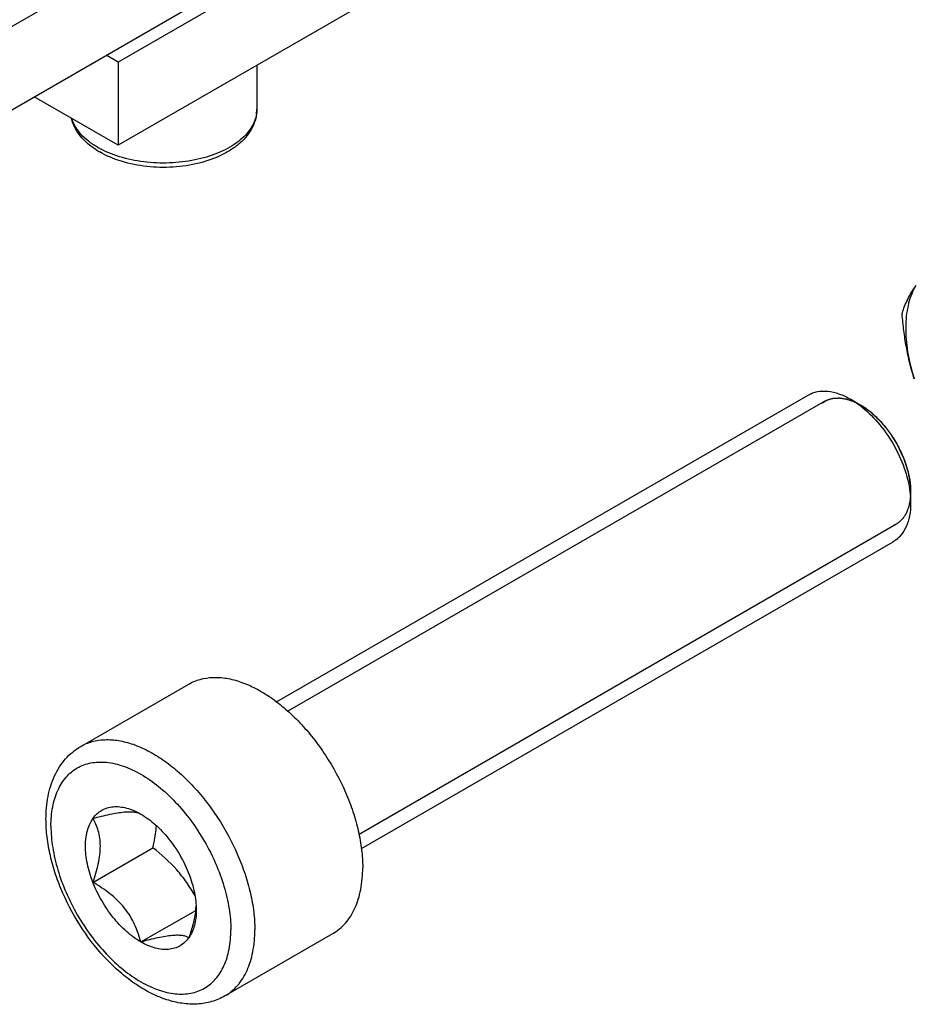
# Model space of a CAD drawing. Units: millimetres. Extents: x 473 to 930, y 458 to 808.
# Drawn here: x 849 to 875, y 579 to 608 of the extents above; entities that cross this region are included whole.
import ezdxf

# ---------------------------------------------------------------- set-up
doc = ezdxf.new("R2010")
doc.units = ezdxf.units.MM
doc.header["$LTSCALE"] = 19.36
doc.layers.add('COMPONENTI_DI_ASSIEME', color=7, linetype='CONTINUOUS')

msp = doc.modelspace()

# ---------------------------------------------------------------- linework, layer by layer
at = {"layer": 'COMPONENTI_DI_ASSIEME', "linetype": 'Continuous'}
for p, q in [((874.003, 622.02), (840.77, 602.833)), ((841.335, 600.71), (874.003, 619.571)), ((874.003, 619.162), (851.73, 606.303)), ((874.003, 616.713), (851.73, 603.853)), ((851.73, 606.303), (851.376, 606.507)), ((851.73, 606.303), (851.73, 603.853)), ((855.823, 606.217), (855.823, 604.915)), ((851.73, 603.853), (849.255, 605.282)), ((875.209, 596.964), (875.21, 596.961)), ((856.406, 587.433), (872.084, 596.484)), ((873.334, 596.361), (873.617, 596.197)), ((872.567, 596.301), (856.736, 587.161)), ((873.617, 596.197), (873.623, 596.194)), ((875.102, 593.625), (875.102, 593.299)), ((874.667, 592.664), (858.836, 583.524)), ((858.906, 583.103), (874.584, 592.154)), ((850.633, 586.12), (853.815, 587.957)), ((850.99, 582.109), (852.758, 583.13)), ((852.404, 580.35), (854.02, 581.283)), ((854.883, 578.759), (858.065, 580.596))]:
    msp.add_line(p, q, dxfattribs=at)
for centre, radius, start, end in [((854.902, 604.914), 0.921, 351.8228, 0.0112), ((852.443, 605.824), 2.505, 237.0951, 240.0178), ((852.464, 606.106), 2.671, 240.0182, 242.4742), ((880.77, 598.768), 5.846, 196.5767, 197.149), ((880.847, 598.792), 5.927, 197.1495, 197.9602), ((851.543, 581.588), 2.496, 352.8854, 353.2494), ((851.773, 581.563), 2.265, 353.1939, 356.2142)]:
    msp.add_arc(centre, radius, start, end, dxfattribs=at)
for points, knots in [([(855.823, 604.915), (855.823, 604.823), (855.8, 604.639), (855.666, 604.283), (855.41, 603.972), (855.082, 603.724), (854.684, 603.499), (854.107, 603.298), (853.355, 603.187), (852.582, 603.204), (851.846, 603.35), (851.393, 603.538), (851.191, 603.655)], [0, 0, 0, 0, 0.04964, 0.099892, 0.205673, 0.262949, 0.323512, 0.453853, 0.593306, 0.735407, 0.872925, 1, 1, 1, 1]), ([(855.814, 604.783), (855.803, 604.709), (855.762, 604.558), (855.65, 604.345), (855.487, 604.144), (855.2, 603.887), (854.732, 603.623), (854.193, 603.452), (853.719, 603.366), (853.217, 603.317), (852.589, 603.332), (851.873, 603.464), (851.429, 603.632), (851.229, 603.737)], [0, 0, 0, 0, 0.043053, 0.08848, 0.137351, 0.190269, 0.30857, 0.441735, 0.51239, 0.584616, 0.730012, 0.870644, 1, 1, 1, 1]), ([(851.082, 603.721), (850.907, 603.834), (850.668, 604.036), (850.448, 604.372), (850.379, 604.552), (850.356, 604.644)], [0, 0, 0, 0, 0.521675, 0.764759, 1, 1, 1, 1]), ([(851.129, 603.792), (851.034, 603.847), (850.858, 603.964), (850.572, 604.224), (850.417, 604.468), (850.366, 604.637)], [0, 0, 0, 0, 0.282969, 0.543406, 1, 1, 1, 1]), ([(874.851, 598.872), (874.866, 598.933), (874.906, 599.061), (874.989, 599.261), (875.105, 599.481), (875.199, 599.632), (875.252, 599.711)], [0, 0, 0, 0, 0.200573, 0.429916, 0.694699, 1, 1, 1, 1]), ([(875.252, 599.711), (875.206, 599.632), (875.124, 599.463), (875.035, 599.186), (874.978, 598.882), (874.952, 598.555), (874.958, 598.209), (875.009, 597.718), (875.093, 597.347), (875.166, 597.1)], [0, 0, 0, 0, 0.101777, 0.209876, 0.32487, 0.446985, 0.576088, 0.711774, 1, 1, 1, 1]), ([(875.209, 596.964), (875.159, 597.117), (875.071, 597.429), (874.97, 597.904), (874.898, 598.386), (874.865, 598.71), (874.851, 598.872)], [0, 0, 0, 0, 0.248373, 0.498277, 0.748994, 1, 1, 1, 1]), ([(872.084, 596.484), (872.125, 596.508), (872.212, 596.549), (872.404, 596.602), (872.671, 596.609), (873.006, 596.528), (873.225, 596.424), (873.334, 596.361)], [0, 0, 0, 0, 0.108161, 0.218364, 0.451367, 0.71042, 1, 1, 1, 1]), ([(872.493, 596.252), (872.512, 596.263), (872.54, 596.279), (872.577, 596.301), (872.601, 596.315), (872.62, 596.326), (872.631, 596.332), (872.639, 596.337), (872.644, 596.34), (872.65, 596.341), (872.656, 596.343), (872.672, 596.348), (872.696, 596.355), (872.728, 596.364), (872.76, 596.373), (872.784, 596.38), (872.8, 596.384), (872.806, 596.386), (872.811, 596.388), (872.817, 596.389), (872.827, 596.389), (872.842, 596.39), (872.865, 596.391), (872.894, 596.393), (872.923, 596.394), (872.947, 596.396), (872.964, 596.397), (872.979, 596.397), (872.989, 596.398), (872.995, 596.398), (872.999, 596.399), (873.004, 596.398), (873.01, 596.397), (873.021, 596.395), (873.036, 596.393), (873.055, 596.39), (873.08, 596.387), (873.111, 596.382), (873.142, 596.378), (873.167, 596.374), (873.182, 596.372), (873.193, 596.37), (873.2, 596.369), (873.206, 596.367), (873.214, 596.364), (873.234, 596.358), (873.263, 596.348), (873.302, 596.336), (873.341, 596.323), (873.37, 596.314), (873.389, 596.307), (873.397, 596.305), (873.404, 596.303), (873.41, 596.3), (873.422, 596.294), (873.439, 596.286), (873.465, 596.273), (873.498, 596.256), (873.551, 596.23), (873.591, 596.21), (873.617, 596.197)], [0, 0, 0, 0, 0.0625, 0.09375, 0.125, 0.140625, 0.15625, 0.164062, 0.167969, 0.171875, 0.179688, 0.1875, 0.21875, 0.25, 0.28125, 0.3125, 0.320312, 0.328125, 0.332031, 0.335938, 0.34375, 0.359375, 0.375, 0.40625, 0.4375, 0.453125, 0.46875, 0.484375, 0.492188, 0.496094, 0.5, 0.503906, 0.507812, 0.515625, 0.53125, 0.546875, 0.5625, 0.59375, 0.625, 0.640625, 0.65625, 0.664062, 0.667969, 0.671875, 0.679688, 0.6875, 0.71875, 0.75, 0.78125, 0.8125, 0.820312, 0.828125, 0.832031, 0.835938, 0.84375, 0.859375, 0.875, 0.90625, 0.9375, 1, 1, 1, 1]), ([(873.334, 596.361), (873.357, 596.347), (873.45, 596.292), (873.538, 596.23), (873.604, 596.181)], [0, 0, 0, 0, 0.24342, 1, 1, 1, 1]), ([(873.604, 596.181), (873.798, 596.035), (874.163, 595.681), (874.604, 595.053), (874.928, 594.356), (875.052, 593.863), (875.082, 593.621)], [0, 0, 0, 0, 0.241678, 0.499987, 0.758301, 1, 1, 1, 1]), ([(873.617, 596.197), (873.719, 596.139), (873.92, 595.998), (874.196, 595.739), (874.451, 595.434), (874.674, 595.093), (874.858, 594.729), (874.995, 594.355), (875.081, 593.987), (875.102, 593.743), (875.102, 593.625)], [0, 0, 0, 0, 0.114156, 0.237328, 0.366977, 0.5, 0.633026, 0.762667, 0.885855, 1, 1, 1, 1]), ([(873.623, 596.194), (873.645, 596.178), (873.689, 596.147), (873.756, 596.101), (873.811, 596.062), (873.855, 596.031), (873.883, 596.012), (873.902, 595.998), (873.913, 595.99), (873.92, 595.985), (873.926, 595.982), (873.931, 595.976), (873.941, 595.968), (873.96, 595.95), (873.986, 595.924), (874.03, 595.883), (874.073, 595.842), (874.116, 595.801), (874.148, 595.77), (874.175, 595.744), (874.196, 595.724), (874.21, 595.711), (874.221, 595.701), (874.23, 595.689), (874.247, 595.668), (874.271, 595.638), (874.3, 595.602), (874.339, 595.554), (874.377, 595.506), (874.416, 595.458), (874.44, 595.428), (874.459, 595.405), (874.474, 595.386), (874.486, 595.372), (874.494, 595.358), (874.503, 595.344), (874.513, 595.327), (874.53, 595.3), (874.56, 595.253), (874.602, 595.185), (874.644, 595.117), (874.674, 595.069), (874.691, 595.042), (874.701, 595.025), (874.709, 595.012), (874.718, 594.998), (874.726, 594.98), (874.736, 594.958), (874.75, 594.93), (874.766, 594.894), (874.793, 594.836), (874.82, 594.778), (874.846, 594.721), (874.867, 594.677), (874.883, 594.641), (874.895, 594.616), (874.902, 594.602), (874.906, 594.588), (874.912, 594.57), (874.921, 594.541), (874.932, 594.505), (874.946, 594.462), (874.964, 594.404), (874.983, 594.347), (875.001, 594.29), (875.012, 594.254), (875.02, 594.229), (875.024, 594.216), (875.027, 594.209), (875.028, 594.202), (875.029, 594.193), (875.032, 594.179), (875.036, 594.154), (875.042, 594.118), (875.052, 594.061), (875.064, 593.99), (875.079, 593.905), (875.088, 593.848), (875.093, 593.819)], [0, 0, 0, 0, 0.03125, 0.0625, 0.09375, 0.109375, 0.125, 0.132812, 0.136719, 0.140625, 0.142578, 0.144531, 0.148438, 0.15625, 0.171875, 0.1875, 0.21875, 0.234375, 0.25, 0.265625, 0.273438, 0.28125, 0.285156, 0.289062, 0.296875, 0.3125, 0.328125, 0.34375, 0.375, 0.390625, 0.40625, 0.414062, 0.421875, 0.429688, 0.433594, 0.4375, 0.445312, 0.453125, 0.46875, 0.5, 0.53125, 0.546875, 0.554688, 0.5625, 0.566406, 0.570312, 0.578125, 0.585938, 0.59375, 0.609375, 0.625, 0.65625, 0.671875, 0.6875, 0.703125, 0.710938, 0.714844, 0.71875, 0.726562, 0.734375, 0.75, 0.765625, 0.78125, 0.8125, 0.828125, 0.84375, 0.851562, 0.855469, 0.857422, 0.859375, 0.863281, 0.867188, 0.875, 0.890625, 0.90625, 0.9375, 0.96875, 1, 1, 1, 1]), ([(875.093, 593.819), (875.094, 593.804), (875.096, 593.78), (875.098, 593.753), (875.099, 593.739), (875.099, 593.732), (875.1, 593.726), (875.1, 593.719), (875.1, 593.71), (875.101, 593.701), (875.101, 593.691), (875.101, 593.683), (875.101, 593.674), (875.102, 593.663), (875.102, 593.646), (875.102, 593.634), (875.102, 593.625)], [0, 0, 0, 0, 0.25, 0.375, 0.4375, 0.46875, 0.5, 0.53125, 0.5625, 0.625, 0.65625, 0.6875, 0.75, 0.8125, 0.875, 1, 1, 1, 1]), ([(875.102, 593.625), (875.1, 593.597), (875.098, 593.553), (875.094, 593.496), (875.092, 593.46), (875.09, 593.431), (875.089, 593.413), (875.088, 593.4), (875.087, 593.393), (875.086, 593.387), (875.084, 593.379), (875.08, 593.359), (875.074, 593.33), (875.066, 593.29), (875.058, 593.251), (875.052, 593.222), (875.048, 593.202), (875.046, 593.194), (875.045, 593.187), (875.043, 593.182), (875.039, 593.172), (875.034, 593.157), (875.025, 593.134), (875.014, 593.105), (875.003, 593.077), (874.994, 593.054), (874.987, 593.036), (874.981, 593.022), (874.978, 593.012), (874.975, 593.006), (874.974, 593.002), (874.971, 592.998), (874.968, 592.993), (874.963, 592.985), (874.956, 592.973), (874.946, 592.958), (874.934, 592.939), (874.919, 592.915), (874.904, 592.891), (874.892, 592.871), (874.884, 592.859), (874.879, 592.851), (874.876, 592.846), (874.872, 592.842), (874.867, 592.837), (874.856, 592.826), (874.838, 592.808), (874.816, 592.785), (874.793, 592.762), (874.776, 592.745), (874.764, 592.733), (874.759, 592.729), (874.756, 592.725), (874.751, 592.722), (874.743, 592.717), (874.732, 592.71), (874.714, 592.699), (874.692, 592.685), (874.656, 592.663), (874.629, 592.646), (874.611, 592.635)], [0, 0, 0, 0, 0.0625, 0.09375, 0.125, 0.140625, 0.15625, 0.164062, 0.167969, 0.171875, 0.179688, 0.1875, 0.21875, 0.25, 0.28125, 0.3125, 0.320312, 0.328125, 0.332031, 0.335938, 0.34375, 0.359375, 0.375, 0.40625, 0.4375, 0.453125, 0.46875, 0.484375, 0.492188, 0.496094, 0.5, 0.503906, 0.507812, 0.515625, 0.53125, 0.546875, 0.5625, 0.59375, 0.625, 0.640625, 0.65625, 0.664062, 0.667969, 0.671875, 0.679688, 0.6875, 0.71875, 0.75, 0.78125, 0.8125, 0.820312, 0.828125, 0.832031, 0.835938, 0.84375, 0.859375, 0.875, 0.90625, 0.9375, 1, 1, 1, 1]), ([(875.082, 593.621), (875.085, 593.594), (875.097, 593.487), (875.102, 593.379), (875.102, 593.299)], [0, 0, 0, 0, 0.256756, 1, 1, 1, 1]), ([(875.102, 593.299), (875.102, 593.172), (875.083, 592.931), (874.986, 592.6), (874.846, 592.372), (874.704, 592.233), (874.625, 592.178), (874.584, 592.154)], [0, 0, 0, 0, 0.289569, 0.548638, 0.781633, 0.891837, 1, 1, 1, 1]), ([(853.815, 587.957), (853.919, 588.018), (854.15, 588.114), (854.532, 588.169), (854.941, 588.139), (855.37, 588.026), (855.809, 587.831), (856.25, 587.562), (856.684, 587.222), (857.102, 586.819), (857.495, 586.363), (857.975, 585.693), (858.37, 584.963), (858.663, 584.201), (858.823, 583.635), (858.921, 583.082), (858.945, 582.718), (858.945, 582.541)], [0, 0, 0, 0, 0.04282, 0.087408, 0.135197, 0.187114, 0.243568, 0.304534, 0.369641, 0.438258, 0.509565, 0.582611, 0.729629, 0.801628, 0.871237, 0.937602, 1, 1, 1, 1]), ([(850.633, 586.12), (850.737, 586.181), (850.968, 586.277), (851.35, 586.332), (851.759, 586.302), (852.188, 586.188), (852.627, 585.994), (853.068, 585.724), (853.502, 585.385), (853.92, 584.982), (854.313, 584.525), (854.793, 583.856), (855.188, 583.126), (855.481, 582.364), (855.641, 581.798), (855.739, 581.245), (855.763, 580.881), (855.763, 580.704)], [0, 0, 0, 0, 0.04282, 0.087408, 0.135197, 0.187114, 0.243568, 0.304534, 0.369641, 0.438258, 0.509565, 0.582611, 0.729629, 0.801628, 0.871237, 0.937602, 1, 1, 1, 1]), ([(849.606, 583.97), (849.606, 584.196), (849.642, 584.634), (849.801, 585.153), (849.997, 585.515), (850.176, 585.754), (850.388, 585.96), (850.548, 586.071), (850.633, 586.12)], [0, 0, 0, 0, 0.271792, 0.524946, 0.646452, 0.765602, 0.883068, 1, 1, 1, 1]), ([(849.752, 583.766), (849.752, 583.956), (849.781, 584.317), (849.907, 584.742), (850.059, 585.029), (850.193, 585.211), (850.349, 585.365), (850.526, 585.488), (850.721, 585.579), (850.932, 585.638), (851.157, 585.663), (851.482, 585.652), (851.912, 585.548), (852.43, 585.302), (852.944, 584.941), (853.438, 584.479), (853.892, 583.934), (854.291, 583.325), (854.619, 582.675), (854.864, 582.008), (855.017, 581.35), (855.056, 580.914), (855.056, 580.704)], [0, 0, 0, 0, 0.060347, 0.114328, 0.139236, 0.163012, 0.185977, 0.208517, 0.231057, 0.254022, 0.277798, 0.302705, 0.356688, 0.417032, 0.483581, 0.555385, 0.630967, 0.708516, 0.786064, 0.861647, 0.933449, 1, 1, 1, 1]), ([(850.99, 583.995), (851.025, 584.044), (851.103, 584.135), (851.246, 584.241), (851.41, 584.312), (851.591, 584.346), (851.785, 584.343), (852.066, 584.289), (852.271, 584.197), (852.404, 584.121)], [0, 0, 0, 0, 0.115315, 0.226991, 0.338633, 0.453966, 0.576094, 0.707215, 1, 1, 1, 1]), ([(850.99, 583.995), (851.156, 584.039), (851.396, 584.1), (851.706, 584.159), (851.904, 584.186), (852.073, 584.194), (852.21, 584.186), (852.318, 584.162), (852.379, 584.136), (852.404, 584.121)], [0, 0, 0, 0, 0.356142, 0.515052, 0.654523, 0.771003, 0.864654, 0.939218, 1, 1, 1, 1]), ([(852.404, 584.121), (852.555, 584.034), (852.85, 583.814), (853.238, 583.399), (853.572, 582.909), (853.746, 582.548), (853.818, 582.362)], [0, 0, 0, 0, 0.227981, 0.477542, 0.738762, 1, 1, 1, 1]), ([(854.883, 578.759), (854.76, 578.688), (854.493, 578.575), (854.061, 578.504), (853.612, 578.527), (853.157, 578.636), (852.704, 578.826), (852.259, 579.088), (851.826, 579.416), (851.268, 579.941), (850.651, 580.717), (850.171, 581.594), (849.884, 582.334), (849.727, 582.887), (849.63, 583.433), (849.606, 583.794), (849.606, 583.97)], [0, 0, 0, 0, 0.049994, 0.100677, 0.152833, 0.207242, 0.264527, 0.325003, 0.388655, 0.455159, 0.594119, 0.735709, 0.805315, 0.872966, 0.938021, 1, 1, 1, 1]), ([(850.99, 582.109), (850.921, 582.287), (850.839, 582.557), (850.781, 582.919), (850.754, 583.372), (850.828, 583.764), (850.99, 583.995)], [0, 0, 0, 0, 0.294939, 0.433569, 0.564676, 1, 1, 1, 1]), ([(850.99, 582.109), (851.052, 582.288), (851.133, 582.558), (851.197, 582.918), (851.214, 583.172), (851.199, 583.409), (851.153, 583.625), (851.083, 583.82), (851.022, 583.938), (850.99, 583.995)], [0, 0, 0, 0, 0.292229, 0.430911, 0.561682, 0.683074, 0.795363, 0.900301, 1, 1, 1, 1]), ([(849.752, 583.766), (849.752, 583.557), (849.791, 583.12), (849.944, 582.462), (850.189, 581.796), (850.517, 581.146), (850.916, 580.537), (851.371, 579.991), (851.864, 579.529), (852.379, 579.169), (852.896, 578.923), (853.327, 578.819), (853.651, 578.808), (853.876, 578.833), (854.087, 578.891), (854.282, 578.982), (854.459, 579.106), (854.615, 579.259), (854.749, 579.442), (854.902, 579.728), (855.027, 580.153), (855.056, 580.514), (855.056, 580.704)], [0, 0, 0, 0, 0.066551, 0.138353, 0.213936, 0.291484, 0.369033, 0.444615, 0.516419, 0.582968, 0.643312, 0.697295, 0.722202, 0.745978, 0.768943, 0.791483, 0.814023, 0.836988, 0.860764, 0.885672, 0.939653, 1, 1, 1, 1]), ([(852.758, 583.13), (852.77, 583.184), (852.814, 583.399), (852.848, 583.616), (852.865, 583.778)], [0, 0, 0, 0, 0.255393, 1, 1, 1, 1]), ([(853.999, 581.712), (853.924, 581.847), (853.76, 582.113), (853.367, 582.61), (853.009, 582.931), (852.758, 583.13)], [0, 0, 0, 0, 0.244115, 0.493179, 1, 1, 1, 1]), ([(858.065, 580.596), (858.134, 580.636), (858.268, 580.73), (858.445, 580.904), (858.598, 581.111), (858.724, 581.348), (858.822, 581.612), (858.92, 582.01), (858.945, 582.326), (858.945, 582.541)], [0, 0, 0, 0, 0.108047, 0.218132, 0.332108, 0.451507, 0.577455, 0.71072, 1, 1, 1, 1]), ([(852.404, 580.35), (852.253, 580.437), (851.958, 580.657), (851.57, 581.071), (851.237, 581.561), (851.062, 581.923), (850.99, 582.109)], [0, 0, 0, 0, 0.227981, 0.477542, 0.738762, 1, 1, 1, 1]), ([(852.404, 580.35), (852.357, 580.527), (852.265, 580.791), (852.088, 581.122), (851.919, 581.361), (851.719, 581.58), (851.493, 581.777), (851.248, 581.953), (851.077, 582.059), (850.99, 582.109)], [0, 0, 0, 0, 0.236222, 0.358601, 0.483963, 0.611731, 0.740891, 0.870514, 1, 1, 1, 1]), ([(853.818, 582.362), (853.887, 582.184), (853.994, 581.832), (854.037, 581.467), (854.037, 581.293)], [0, 0, 0, 0, 0.52263, 1, 1, 1, 1]), ([(854.037, 581.293), (854.037, 581.213), (854.029, 581.059), (853.977, 580.779), (853.894, 580.584), (853.818, 580.476)], [0, 0, 0, 0, 0.278571, 0.537652, 1, 1, 1, 1]), ([(854.02, 581.278), (854.003, 581.145), (853.947, 580.873), (853.865, 580.61), (853.818, 580.476)], [0, 0, 0, 0, 0.488131, 1, 1, 1, 1]), ([(854.883, 578.759), (854.952, 578.799), (855.086, 578.893), (855.263, 579.067), (855.416, 579.273), (855.542, 579.51), (855.64, 579.775), (855.738, 580.173), (855.763, 580.489), (855.763, 580.704)], [0, 0, 0, 0, 0.108047, 0.218132, 0.332108, 0.451507, 0.577455, 0.71072, 1, 1, 1, 1]), ([(853.818, 580.476), (853.793, 580.491), (853.733, 580.517), (853.624, 580.541), (853.487, 580.549), (853.319, 580.541), (853.12, 580.514), (852.811, 580.455), (852.57, 580.394), (852.404, 580.35)], [0, 0, 0, 0, 0.060782, 0.135346, 0.228997, 0.345478, 0.484948, 0.643858, 1, 1, 1, 1]), ([(853.818, 580.476), (853.784, 580.427), (853.706, 580.336), (853.562, 580.229), (853.398, 580.158), (853.218, 580.124), (853.024, 580.127), (852.742, 580.181), (852.537, 580.273), (852.404, 580.35)], [0, 0, 0, 0, 0.115315, 0.226991, 0.338633, 0.453966, 0.576094, 0.707215, 1, 1, 1, 1])]:
    msp.add_open_spline(points, degree=3, knots=knots, dxfattribs=at)

doc.saveas('drawing.dxf')
